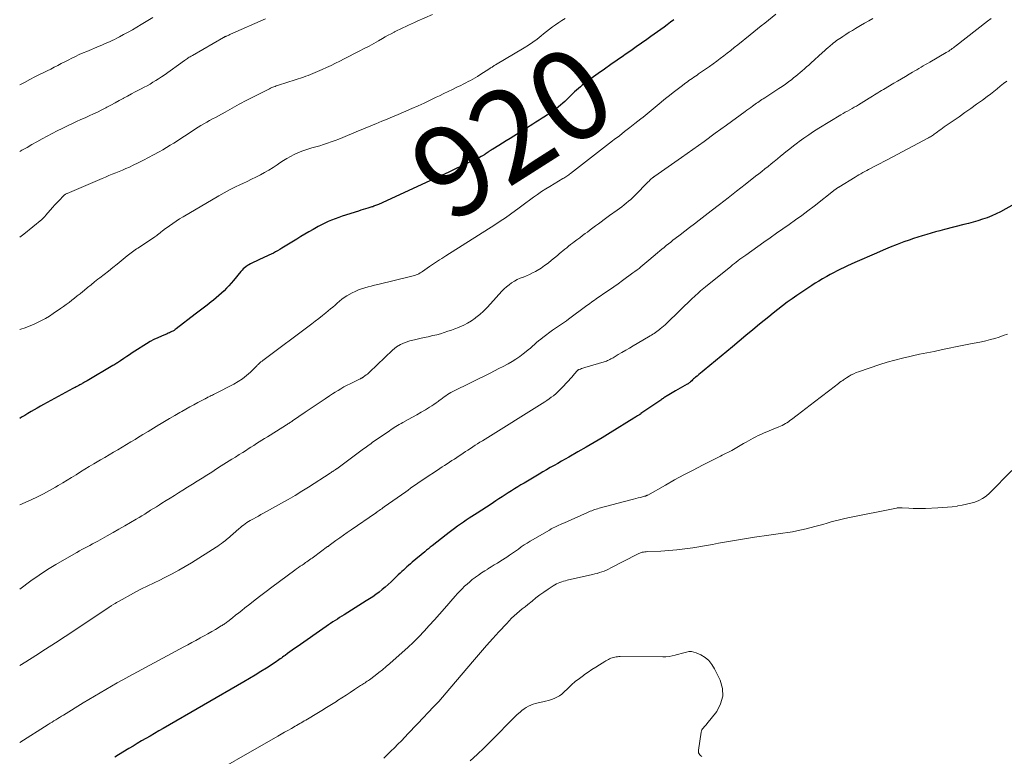
# Model space of a CAD drawing. Units: feet. Extents: x 1955000 to 1960034, y 505000 to 510014.
# Drawn here: x 1955000 to 1955218, y 505144 to 505307 of the extents above; entities that cross this region are included whole.
import ezdxf
from ezdxf.enums import TextEntityAlignment as Align

# ---------------------------------------------------------------- set-up
doc = ezdxf.new("R2010")
doc.units = ezdxf.units.FT
doc.header["$LTSCALE"] = 100
doc.header["$MEASUREMENT"] = 0
for name, color, linetype, lineweight in [('CONTOUR INDEX', 32, 'Continuous', 25), ('CONTOUR INDEX LABEL', 7, 'Continuous', 15), ('CONTOUR INTERMEDIATE', 40, 'Continuous', 15)]:
    doc.layers.add(name, color=color, linetype=linetype, lineweight=lineweight)
doc.styles.add('slant', font='romans.shx', dxfattribs={"oblique": 14.999978})

msp = doc.modelspace()

# ---------------------------------------------------------------- linework, layer by layer
at = {"layer": 'CONTOUR INDEX', "flags": 128}
for points, elevation in [([(1955144.82, 505306.81), (1955144.12, 505306.26), (1955143.4, 505305.71), (1955142.69, 505305.17), (1955141.97, 505304.63), (1955141.25, 505304.1), (1955140.52, 505303.58), (1955139.78, 505303.06), (1955138.87, 505302.43), (1955137.68, 505301.6), (1955136.49, 505300.78), (1955135.29, 505299.95), (1955134.1, 505299.12), (1955133.69, 505298.83), (1955132.29, 505297.85), (1955130.89, 505296.88), (1955129.5, 505295.89), (1955128.12, 505294.9), (1955125.5, 505293.03), (1955125.04, 505292.69), (1955124.58, 505292.33), (1955124.14, 505291.97), (1955123.7, 505291.59), (1955123.28, 505291.21), (1955122.85, 505290.82), (1955122.43, 505290.42), (1955122.02, 505290.02), (1955120.7, 505288.74), (1955120.24, 505288.32), (1955119.78, 505287.9), (1955119.3, 505287.5), (1955118.8, 505287.11), (1955118.3, 505286.73), (1955117.79, 505286.36), (1955117.27, 505286.01), (1955116.75, 505285.66), (1955116.41, 505285.44), (1955115.71, 505285), (1955115.01, 505284.55), (1955114.31, 505284.1), (1955113.6, 505283.66), (1955109.4, 505281.03), (1955108.57, 505280.51), (1955107.75, 505280), (1955106.92, 505279.49), (1955106.09, 505278.98), (1955104.74, 505278.15), (1955104.59, 505278.06), (1955104.43, 505277.96), (1955104.28, 505277.87), (1955104.13, 505277.77), (1955104, 505277.69), (1955103.91, 505277.63), (1955103.83, 505277.58), (1955103.74, 505277.52), (1955103.66, 505277.47), (1955103.61, 505277.44), (1955103.55, 505277.4), (1955103.49, 505277.36), (1955103.42, 505277.31), (1955103.36, 505277.27), (1955103.3, 505277.23), (1955103.24, 505277.18), (1955103.18, 505277.14), (1955103.12, 505277.09), (1955103.08, 505277.07), (1955103, 505277.01), (1955102.92, 505276.95), (1955102.84, 505276.9), (1955102.76, 505276.85), (1955102.21, 505276.53), (1955101.84, 505276.33), (1955101.48, 505276.14), (1955101.11, 505275.95), (1955100.73, 505275.77), (1955098.26, 505274.6), (1955096.64, 505273.85), (1955095.03, 505273.09), (1955093.41, 505272.34), (1955091.79, 505271.6), (1955079.42, 505265.93), (1955079.21, 505265.83), (1955079.01, 505265.75), (1955078.8, 505265.66), (1955078.59, 505265.58), (1955078.38, 505265.51), (1955078.17, 505265.43), (1955077.96, 505265.37), (1955077.75, 505265.3), (1955077.11, 505265.12), (1955076.58, 505264.96), (1955076.05, 505264.8), (1955075.53, 505264.64), (1955075, 505264.47), (1955071.42, 505263.31), (1955070.63, 505263.04), (1955069.85, 505262.76), (1955069.07, 505262.45), (1955068.3, 505262.13), (1955067.55, 505261.78), (1955066.79, 505261.42), (1955066.06, 505261.03), (1955065.33, 505260.63), (1955064.96, 505260.41), (1955064.05, 505259.89), (1955063.15, 505259.35), (1955062.25, 505258.81), (1955061.36, 505258.26), (1955058.03, 505256.21), (1955057.57, 505255.93), (1955057.11, 505255.66), (1955056.64, 505255.4), (1955056.17, 505255.15), (1955055.69, 505254.91), (1955055.2, 505254.67), (1955054.72, 505254.45), (1955054.23, 505254.22), (1955051.43, 505252.96), (1955051.08, 505252.78), (1955050.74, 505252.59), (1955050.41, 505252.38), (1955050.09, 505252.15), (1955049.79, 505251.9), (1955049.5, 505251.64), (1955049.23, 505251.36), (1955048.97, 505251.07), (1955047.34, 505249.11), (1955046.84, 505248.52), (1955046.32, 505247.94), (1955045.79, 505247.37), (1955045.25, 505246.82), (1955044.69, 505246.28), (1955044.12, 505245.75), (1955043.53, 505245.25), (1955042.93, 505244.76), (1955042.39, 505244.34), (1955041.51, 505243.65), (1955040.63, 505242.97), (1955039.75, 505242.29), (1955038.86, 505241.61), (1955034.64, 505238.38), (1955034.4, 505238.21), (1955034.17, 505238.05), (1955033.92, 505237.9), (1955033.66, 505237.77), (1955033.41, 505237.64), (1955033.15, 505237.52), (1955032.88, 505237.4), (1955032.62, 505237.29), (1955031.41, 505236.8), (1955030.56, 505236.43), (1955029.72, 505236.02), (1955028.9, 505235.57), (1955028.09, 505235.09), (1955025.51, 505233.45), (1955024.9, 505233.06), (1955024.29, 505232.66), (1955023.69, 505232.26), (1955023.09, 505231.85), (1955022.3, 505231.29), (1955022.1, 505231.16), (1955021.9, 505231.02), (1955021.69, 505230.89), (1955021.48, 505230.76), (1955021.28, 505230.63), (1955021.07, 505230.5), (1955020.86, 505230.38), (1955020.65, 505230.25), (1955014.92, 505226.9), (1955014.65, 505226.75), (1955014.38, 505226.59), (1955014.11, 505226.44), (1955013.84, 505226.28), (1955013.65, 505226.18), (1955013.47, 505226.08), (1955013.29, 505225.98), (1955013.11, 505225.88), (1955012.93, 505225.78), (1955012.79, 505225.7), (1955012.54, 505225.57), (1955012.29, 505225.43), (1955012.04, 505225.3), (1955011.79, 505225.16), (1955005.3, 505221.64), (1955004.6, 505221.25), (1955003.9, 505220.86), (1955003.2, 505220.46), (1955002.51, 505220.06), (1955001.82, 505219.65), (1955001.13, 505219.24), (1955000.43, 505218.83), (1955000, 505218.57)], 920), ([(1955220.22, 505265.97), (1955217.18, 505264.31), (1955216.22, 505263.82), (1955215.24, 505263.37), (1955214.23, 505262.98), (1955213.21, 505262.63), (1955212.17, 505262.32), (1955211.13, 505262.02), (1955210.09, 505261.73), (1955209.04, 505261.45), (1955204.76, 505260.34), (1955203.77, 505260.09), (1955202.79, 505259.83), (1955201.81, 505259.56), (1955200.83, 505259.3), (1955199.85, 505259.01), (1955198.88, 505258.71), (1955197.91, 505258.39), (1955196.95, 505258.05), (1955195.79, 505257.62), (1955194.26, 505257.04), (1955192.73, 505256.44), (1955191.22, 505255.82), (1955189.72, 505255.17), (1955184.9, 505253.04), (1955184.12, 505252.68), (1955183.33, 505252.32), (1955182.54, 505251.96), (1955181.76, 505251.59), (1955180.99, 505251.2), (1955180.22, 505250.81), (1955179.45, 505250.4), (1955178.7, 505249.99), (1955178.58, 505249.92), (1955177.77, 505249.45), (1955176.96, 505248.97), (1955176.17, 505248.48), (1955175.39, 505247.97), (1955173.17, 505246.51), (1955172.09, 505245.78), (1955171.02, 505245.03), (1955169.96, 505244.26), (1955168.92, 505243.48), (1955167.88, 505242.67), (1955166.86, 505241.86), (1955165.84, 505241.04), (1955164.83, 505240.21), (1955163.83, 505239.39), (1955162.32, 505238.14), (1955160.81, 505236.9), (1955159.31, 505235.65), (1955157.8, 505234.41), (1955151.53, 505229.23), (1955151.14, 505228.91), (1955150.76, 505228.59), (1955150.37, 505228.27), (1955149.99, 505227.95), (1955149.67, 505227.68), (1955149.45, 505227.49), (1955149.23, 505227.3), (1955149.01, 505227.1), (1955148.79, 505226.9), (1955148.53, 505226.66), (1955148.44, 505226.58), (1955148.36, 505226.51), (1955148.27, 505226.44), (1955148.18, 505226.37), (1955148.09, 505226.3), (1955148, 505226.24), (1955147.9, 505226.18), (1955147.8, 505226.13), (1955145.24, 505224.68), (1955144.87, 505224.47), (1955144.5, 505224.25), (1955144.13, 505224.03), (1955143.76, 505223.81), (1955143.4, 505223.59), (1955143.22, 505223.47), (1955143.03, 505223.36), (1955142.85, 505223.24), (1955142.66, 505223.12), (1955142.48, 505222.99), (1955142.3, 505222.87), (1955142.11, 505222.75), (1955141.93, 505222.62), (1955137.57, 505219.62), (1955137.51, 505219.58), (1955137.44, 505219.54), (1955137.38, 505219.5), (1955137.32, 505219.46), (1955137.26, 505219.42), (1955137.2, 505219.38), (1955137.14, 505219.34), (1955137.07, 505219.3), (1955136.79, 505219.12), (1955136.59, 505218.99), (1955136.38, 505218.86), (1955136.18, 505218.73), (1955135.97, 505218.61), (1955130.76, 505215.39), (1955128.98, 505214.3), (1955127.2, 505213.23), (1955125.4, 505212.18), (1955123.59, 505211.14), (1955121.62, 505210.02), (1955120.79, 505209.55), (1955119.96, 505209.08), (1955119.14, 505208.61), (1955118.31, 505208.14), (1955117.48, 505207.67), (1955116.66, 505207.19), (1955115.84, 505206.71), (1955115.02, 505206.23), (1955111.69, 505204.25), (1955110.99, 505203.83), (1955110.28, 505203.4), (1955109.58, 505202.97), (1955108.88, 505202.53), (1955108.19, 505202.08), (1955107.49, 505201.64), (1955106.8, 505201.19), (1955106.11, 505200.74), (1955105.42, 505200.29), (1955104.39, 505199.62), (1955103.35, 505198.94), (1955102.32, 505198.26), (1955101.29, 505197.59), (1955099.54, 505196.45), (1955098.89, 505196.01), (1955098.24, 505195.57), (1955097.59, 505195.13), (1955096.95, 505194.68), (1955096.31, 505194.22), (1955095.68, 505193.76), (1955095.06, 505193.28), (1955094.43, 505192.81), (1955091.33, 505190.39), (1955091.13, 505190.23), (1955090.92, 505190.07), (1955090.72, 505189.9), (1955090.52, 505189.73), (1955090.31, 505189.57), (1955090.11, 505189.4), (1955089.91, 505189.23), (1955089.71, 505189.06), (1955086.89, 505186.71), (1955086.5, 505186.38), (1955086.11, 505186.04), (1955085.72, 505185.7), (1955085.34, 505185.36), (1955084.96, 505185.01), (1955084.58, 505184.66), (1955084.21, 505184.31), (1955083.83, 505183.95), (1955082.24, 505182.41), (1955081.6, 505181.81), (1955080.95, 505181.23), (1955080.28, 505180.68), (1955079.59, 505180.14), (1955078.89, 505179.62), (1955078.18, 505179.11), (1955077.46, 505178.63), (1955076.72, 505178.16), (1955071.85, 505175.12), (1955071.34, 505174.8), (1955070.84, 505174.48), (1955070.34, 505174.16), (1955069.84, 505173.84), (1955069.35, 505173.51), (1955068.85, 505173.18), (1955068.36, 505172.84), (1955067.87, 505172.51), (1955061.41, 505168.01), (1955060.87, 505167.64), (1955060.34, 505167.26), (1955059.8, 505166.88), (1955059.27, 505166.5), (1955058.75, 505166.12), (1955058.48, 505165.92), (1955058.21, 505165.72), (1955057.94, 505165.53), (1955057.67, 505165.33), (1955057.39, 505165.13), (1955057.12, 505164.94), (1955056.84, 505164.75), (1955056.56, 505164.57), (1955054.65, 505163.32), (1955053.41, 505162.52), (1955052.16, 505161.74), (1955050.89, 505160.98), (1955049.62, 505160.23), (1955031.79, 505149.93), (1955030.83, 505149.38), (1955029.87, 505148.83), (1955028.91, 505148.27), (1955027.96, 505147.72), (1955027, 505147.17), (1955026.04, 505146.61), (1955025.09, 505146.05), (1955024.14, 505145.48), (1955021.89, 505144.14), (1955021.03, 505143.62)], 900)]:
    msp.add_lwpolyline(points, dxfattribs=dict(at, elevation=elevation))
at = {"layer": 'CONTOUR INTERMEDIATE', "flags": 128}
for points, elevation in [([(1955167.43, 505308.06), (1955164.99, 505306.08), (1955164.17, 505305.42), (1955163.36, 505304.76), (1955162.55, 505304.11), (1955161.74, 505303.45), (1955159, 505301.25), (1955158.23, 505300.64), (1955157.46, 505300.02), (1955156.68, 505299.41), (1955155.91, 505298.8), (1955155.12, 505298.2), (1955154.33, 505297.61), (1955153.53, 505297.03), (1955152.73, 505296.47), (1955150.33, 505294.8), (1955149.98, 505294.55), (1955149.62, 505294.31), (1955149.26, 505294.06), (1955148.9, 505293.81), (1955148.54, 505293.57), (1955148.19, 505293.32), (1955147.84, 505293.06), (1955147.49, 505292.81), (1955146.44, 505292.02), (1955145.57, 505291.37), (1955144.71, 505290.7), (1955143.85, 505290.03), (1955143, 505289.35), (1955141.16, 505287.85), (1955140.71, 505287.48), (1955140.26, 505287.11), (1955139.81, 505286.74), (1955139.37, 505286.37), (1955138.92, 505286), (1955138.47, 505285.63), (1955138.02, 505285.26), (1955137.57, 505284.9), (1955136.21, 505283.82), (1955135.08, 505282.92), (1955133.94, 505282.03), (1955132.8, 505281.14), (1955131.66, 505280.26), (1955131.29, 505279.98), (1955129.96, 505278.96), (1955128.63, 505277.94), (1955127.3, 505276.91), (1955125.98, 505275.89), (1955121.97, 505272.78), (1955121.76, 505272.63), (1955121.56, 505272.47), (1955121.35, 505272.33), (1955121.13, 505272.18), (1955120.92, 505272.04), (1955120.7, 505271.91), (1955120.48, 505271.77), (1955120.26, 505271.64), (1955117.4, 505269.92), (1955116.48, 505269.35), (1955115.57, 505268.76), (1955114.68, 505268.15), (1955113.79, 505267.53), (1955112.91, 505266.89), (1955112.04, 505266.25), (1955111.17, 505265.61), (1955110.3, 505264.96), (1955109.8, 505264.59), (1955108.68, 505263.77), (1955107.54, 505262.96), (1955106.39, 505262.19), (1955105.22, 505261.43), (1955094.35, 505254.55), (1955093.9, 505254.26), (1955093.44, 505253.97), (1955092.98, 505253.68), (1955092.53, 505253.38), (1955092.08, 505253.08), (1955091.63, 505252.78), (1955091.18, 505252.47), (1955090.74, 505252.16), (1955089.22, 505251.1), (1955088.94, 505250.92), (1955088.66, 505250.75), (1955088.37, 505250.59), (1955088.08, 505250.45), (1955087.77, 505250.33), (1955087.47, 505250.22), (1955087.15, 505250.12), (1955086.84, 505250.03), (1955079.31, 505248.2), (1955078.58, 505248.02), (1955077.85, 505247.84), (1955077.13, 505247.65), (1955076.4, 505247.47), (1955075.69, 505247.25), (1955074.99, 505247), (1955074.31, 505246.69), (1955073.65, 505246.35), (1955072.43, 505245.66), (1955071.87, 505245.31), (1955071.33, 505244.94), (1955070.82, 505244.53), (1955070.32, 505244.1), (1955069.83, 505243.65), (1955069.34, 505243.22), (1955068.84, 505242.79), (1955068.33, 505242.37), (1955067.81, 505241.95), (1955067.03, 505241.32), (1955066.25, 505240.71), (1955065.46, 505240.1), (1955064.66, 505239.5), (1955053.83, 505231.37), (1955053.69, 505231.26), (1955053.55, 505231.16), (1955053.42, 505231.05), (1955053.28, 505230.95), (1955053.2, 505230.88), (1955053.11, 505230.81), (1955053.02, 505230.73), (1955052.94, 505230.65), (1955052.85, 505230.56), (1955052.77, 505230.48), (1955052.69, 505230.39), (1955052.61, 505230.31), (1955052.52, 505230.22), (1955051.07, 505228.81), (1955050.23, 505228.05), (1955049.35, 505227.36), (1955048.41, 505226.74), (1955047.43, 505226.18), (1955043.18, 505223.97), (1955042.93, 505223.84), (1955042.67, 505223.72), (1955042.42, 505223.6), (1955042.17, 505223.48), (1955041.86, 505223.34), (1955041.76, 505223.29), (1955041.66, 505223.24), (1955041.56, 505223.19), (1955041.46, 505223.14), (1955041.36, 505223.08), (1955041.26, 505223.03), (1955041.16, 505222.98), (1955041.06, 505222.92), (1955039.47, 505222.07), (1955038.58, 505221.59), (1955037.69, 505221.11), (1955036.81, 505220.62), (1955035.93, 505220.13), (1955035.44, 505219.85), (1955034.32, 505219.21), (1955033.2, 505218.57), (1955032.09, 505217.91), (1955030.98, 505217.25), (1955030.81, 505217.15), (1955029.63, 505216.42), (1955028.44, 505215.7), (1955027.26, 505214.97), (1955026.07, 505214.24), (1955025.57, 505213.93), (1955024.62, 505213.35), (1955023.66, 505212.77), (1955022.71, 505212.2), (1955021.75, 505211.63), (1955020.78, 505211.07), (1955019.82, 505210.51), (1955018.86, 505209.94), (1955017.9, 505209.38), (1955016.39, 505208.5), (1955015.4, 505207.91), (1955014.42, 505207.32), (1955013.44, 505206.72), (1955012.47, 505206.11), (1955011.5, 505205.5), (1955010.52, 505204.9), (1955009.54, 505204.31), (1955008.55, 505203.73), (1955007.91, 505203.36), (1955006.6, 505202.62), (1955005.26, 505201.9), (1955003.91, 505201.23), (1955002.54, 505200.58), (1955000, 505199.42)], 916), ([(1955091.38, 505307.99), (1955088.03, 505306.47), (1955087.39, 505306.18), (1955086.76, 505305.89), (1955086.12, 505305.6), (1955085.49, 505305.31), (1955084.86, 505305.02), (1955084.23, 505304.72), (1955083.61, 505304.41), (1955082.99, 505304.1), (1955082.91, 505304.06), (1955082.25, 505303.71), (1955081.6, 505303.36), (1955080.95, 505303.01), (1955080.31, 505302.64), (1955079.48, 505302.17), (1955078.42, 505301.58), (1955077.35, 505300.99), (1955076.27, 505300.42), (1955075.19, 505299.86), (1955071.87, 505298.16), (1955070.9, 505297.67), (1955069.92, 505297.18), (1955068.94, 505296.7), (1955067.95, 505296.23), (1955066.99, 505295.78), (1955066.48, 505295.54), (1955065.97, 505295.31), (1955065.46, 505295.09), (1955064.94, 505294.87), (1955064.42, 505294.67), (1955063.89, 505294.47), (1955063.36, 505294.28), (1955062.83, 505294.1), (1955057.29, 505292.3), (1955057.04, 505292.22), (1955056.79, 505292.14), (1955056.54, 505292.05), (1955056.29, 505291.96), (1955056.05, 505291.87), (1955055.81, 505291.77), (1955055.57, 505291.66), (1955055.33, 505291.54), (1955049.68, 505288.68), (1955049.15, 505288.4), (1955048.61, 505288.11), (1955048.09, 505287.82), (1955047.57, 505287.51), (1955047.05, 505287.2), (1955046.53, 505286.9), (1955046, 505286.61), (1955045.47, 505286.32), (1955043.99, 505285.54), (1955043.34, 505285.19), (1955042.69, 505284.85), (1955042.05, 505284.5), (1955041.41, 505284.15), (1955040.77, 505283.79), (1955040.14, 505283.42), (1955039.51, 505283.03), (1955038.9, 505282.63), (1955037.3, 505281.57), (1955036.51, 505281.05), (1955035.71, 505280.53), (1955034.92, 505280.02), (1955034.12, 505279.51), (1955033.31, 505279.02), (1955032.5, 505278.52), (1955031.68, 505278.04), (1955030.86, 505277.57), (1955029.66, 505276.89), (1955028.54, 505276.28), (1955027.41, 505275.69), (1955026.26, 505275.12), (1955025.11, 505274.58), (1955024.28, 505274.2), (1955023.53, 505273.87), (1955022.78, 505273.54), (1955022.02, 505273.22), (1955021.26, 505272.91), (1955020.5, 505272.61), (1955019.74, 505272.3), (1955018.99, 505271.98), (1955018.23, 505271.66), (1955010.54, 505268.38), (1955010.41, 505268.33), (1955010.29, 505268.26), (1955010.17, 505268.19), (1955010.05, 505268.12), (1955009.94, 505268.04), (1955009.83, 505267.95), (1955009.73, 505267.86), (1955009.63, 505267.76), (1955008.79, 505266.9), (1955008.27, 505266.36), (1955007.77, 505265.82), (1955007.28, 505265.27), (1955006.79, 505264.71), (1955005.75, 505263.47), (1955005.65, 505263.35), (1955005.54, 505263.23), (1955005.44, 505263.12), (1955005.33, 505263), (1955005.22, 505262.89), (1955005.11, 505262.78), (1955004.99, 505262.67), (1955004.87, 505262.57), (1955000.89, 505259.34), (1955000.32, 505258.9), (1955000, 505258.67)], 928), ([(1955029.5, 505307.3), (1955028, 505306.39), (1955026.93, 505305.74), (1955025.96, 505305.16), (1955024.98, 505304.59), (1955023.99, 505304.04), (1955023, 505303.5), (1955022.09, 505303.01), (1955021.54, 505302.73), (1955020.99, 505302.45), (1955020.44, 505302.19), (1955019.88, 505301.94), (1955019.31, 505301.69), (1955018.75, 505301.45), (1955018.18, 505301.21), (1955017.62, 505300.97), (1955014.85, 505299.81), (1955014.03, 505299.45), (1955013.2, 505299.08), (1955012.39, 505298.7), (1955011.58, 505298.3), (1955011.52, 505298.27), (1955010.74, 505297.88), (1955009.97, 505297.49), (1955009.2, 505297.09), (1955008.42, 505296.69), (1955007.65, 505296.29), (1955006.88, 505295.89), (1955006.1, 505295.5), (1955005.32, 505295.11), (1955004.54, 505294.72), (1955003.38, 505294.13), (1955002.21, 505293.54), (1955001.06, 505292.94), (1955000, 505292.38)], 936), ([(1955215.07, 505307.09), (1955214.32, 505306.51), (1955207.24, 505300.97), (1955206.99, 505300.78), (1955206.74, 505300.59), (1955206.48, 505300.41), (1955206.23, 505300.23), (1955205.96, 505300.05), (1955205.7, 505299.88), (1955205.43, 505299.72), (1955205.16, 505299.55), (1955201.51, 505297.42), (1955201.03, 505297.14), (1955200.55, 505296.86), (1955200.08, 505296.58), (1955199.6, 505296.3), (1955199.12, 505296.02), (1955198.64, 505295.74), (1955198.17, 505295.46), (1955197.69, 505295.18), (1955196.95, 505294.74), (1955196.1, 505294.24), (1955195.25, 505293.74), (1955194.4, 505293.24), (1955193.55, 505292.74), (1955191.23, 505291.38), (1955190.83, 505291.14), (1955190.43, 505290.9), (1955190.04, 505290.66), (1955189.64, 505290.41), (1955189.25, 505290.16), (1955188.86, 505289.92), (1955188.47, 505289.67), (1955188.07, 505289.43), (1955185.76, 505288), (1955185.28, 505287.71), (1955184.79, 505287.42), (1955184.3, 505287.15), (1955183.8, 505286.87), (1955183.31, 505286.6), (1955182.81, 505286.32), (1955182.33, 505286.04), (1955181.84, 505285.75), (1955176.91, 505282.77), (1955175.8, 505282.07), (1955174.7, 505281.36), (1955173.63, 505280.6), (1955172.57, 505279.83), (1955172.23, 505279.57), (1955171.36, 505278.91), (1955170.5, 505278.23), (1955169.64, 505277.55), (1955168.79, 505276.85), (1955168.46, 505276.58), (1955167.78, 505276.02), (1955167.09, 505275.46), (1955166.4, 505274.91), (1955165.72, 505274.35), (1955165.02, 505273.8), (1955164.33, 505273.25), (1955163.64, 505272.7), (1955162.95, 505272.15), (1955160.6, 505270.31), (1955158.74, 505268.84), (1955156.86, 505267.38), (1955154.98, 505265.93), (1955153.1, 505264.48), (1955150.42, 505262.43), (1955149.38, 505261.63), (1955148.33, 505260.82), (1955147.28, 505260.02), (1955146.24, 505259.21), (1955145.14, 505258.36), (1955144.64, 505257.98), (1955144.15, 505257.59), (1955143.66, 505257.21), (1955143.17, 505256.82), (1955142.69, 505256.42), (1955142.2, 505256.03), (1955141.72, 505255.63), (1955141.24, 505255.22), (1955139.31, 505253.58), (1955138.88, 505253.22), (1955138.44, 505252.86), (1955138.01, 505252.49), (1955137.57, 505252.13), (1955137.13, 505251.78), (1955136.69, 505251.43), (1955136.24, 505251.09), (1955135.78, 505250.75), (1955133.48, 505249.08), (1955132.51, 505248.38), (1955131.54, 505247.69), (1955130.56, 505247.01), (1955129.58, 505246.34), (1955128.3, 505245.48), (1955127.95, 505245.24), (1955127.61, 505245), (1955127.26, 505244.76), (1955126.92, 505244.52), (1955126.58, 505244.27), (1955126.24, 505244.03), (1955125.91, 505243.78), (1955125.57, 505243.53), (1955121.53, 505240.51), (1955121.09, 505240.19), (1955120.66, 505239.88), (1955120.22, 505239.58), (1955119.77, 505239.28), (1955119.33, 505238.98), (1955118.89, 505238.68), (1955118.45, 505238.37), (1955118.01, 505238.06), (1955115.86, 505236.5), (1955115.38, 505236.13), (1955114.9, 505235.75), (1955114.44, 505235.35), (1955113.98, 505234.95), (1955113.53, 505234.53), (1955113.07, 505234.13), (1955112.61, 505233.74), (1955112.13, 505233.35), (1955111.51, 505232.87), (1955110.71, 505232.27), (1955109.88, 505231.7), (1955109.03, 505231.17), (1955108.16, 505230.68), (1955108.01, 505230.6), (1955107.05, 505230.09), (1955106.08, 505229.59), (1955105.11, 505229.09), (1955104.14, 505228.61), (1955095.89, 505224.52), (1955095.49, 505224.31), (1955095.09, 505224.08), (1955094.71, 505223.84), (1955094.33, 505223.59), (1955093.96, 505223.32), (1955093.59, 505223.05), (1955093.22, 505222.78), (1955092.86, 505222.5), (1955092.66, 505222.34), (1955092.19, 505221.99), (1955091.71, 505221.65), (1955091.22, 505221.33), (1955090.73, 505221.02), (1955089.83, 505220.49), (1955088.88, 505219.93), (1955087.92, 505219.38), (1955086.96, 505218.84), (1955085.99, 505218.3), (1955084.81, 505217.65), (1955084.43, 505217.44), (1955084.06, 505217.23), (1955083.69, 505217.01), (1955083.32, 505216.78), (1955082.95, 505216.55), (1955082.59, 505216.32), (1955082.23, 505216.08), (1955081.88, 505215.84), (1955078.68, 505213.64), (1955078.36, 505213.42), (1955078.04, 505213.2), (1955077.73, 505212.97), (1955077.41, 505212.74), (1955077.09, 505212.52), (1955076.78, 505212.29), (1955076.47, 505212.06), (1955076.15, 505211.83), (1955070.19, 505207.43), (1955070.13, 505207.39), (1955070.08, 505207.35), (1955070.02, 505207.31), (1955069.97, 505207.28), (1955069.91, 505207.24), (1955069.86, 505207.2), (1955069.8, 505207.16), (1955069.75, 505207.13), (1955069.49, 505206.96), (1955069.3, 505206.84), (1955069.12, 505206.72), (1955068.93, 505206.6), (1955068.75, 505206.48), (1955063.94, 505203.37), (1955062.46, 505202.44), (1955060.98, 505201.53), (1955059.47, 505200.64), (1955057.95, 505199.78), (1955053.99, 505197.57), (1955053.43, 505197.27), (1955052.88, 505196.96), (1955052.32, 505196.66), (1955051.76, 505196.36), (1955051.44, 505196.18), (1955051.05, 505195.96), (1955050.66, 505195.73), (1955050.29, 505195.49), (1955049.92, 505195.24), (1955049.56, 505194.97), (1955049.21, 505194.7), (1955048.86, 505194.42), (1955048.52, 505194.13), (1955046.01, 505191.93), (1955045.89, 505191.83), (1955045.78, 505191.73), (1955045.66, 505191.64), (1955045.54, 505191.54), (1955045.03, 505191.15), (1955044.66, 505190.86), (1955044.27, 505190.59), (1955043.88, 505190.32), (1955043.49, 505190.06), (1955038.05, 505186.62), (1955036.64, 505185.77), (1955035.22, 505184.94), (1955033.77, 505184.16), (1955032.31, 505183.42), (1955030.74, 505182.65), (1955030.04, 505182.31), (1955029.34, 505181.97), (1955028.64, 505181.64), (1955027.94, 505181.32), (1955027.25, 505180.98), (1955026.55, 505180.64), (1955025.87, 505180.28), (1955025.19, 505179.91), (1955022.04, 505178.14), (1955021.74, 505177.97), (1955021.44, 505177.8), (1955021.14, 505177.62), (1955020.85, 505177.45), (1955020.35, 505177.14), (1955020.31, 505177.11), (1955020.26, 505177.08), (1955020.22, 505177.05), (1955020.17, 505177.03), (1955020.12, 505177), (1955020.08, 505176.97), (1955020.03, 505176.94), (1955019.99, 505176.91), (1955019.97, 505176.89), (1955019.91, 505176.86), (1955019.86, 505176.82), (1955019.8, 505176.79), (1955019.75, 505176.75), (1955010.08, 505170.3), (1955007.92, 505168.87), (1955005.74, 505167.46), (1955003.56, 505166.06), (1955001.36, 505164.69), (1955000, 505163.85)], 908), ([(1955188.91, 505307.09), (1955187.99, 505306.58), (1955187.08, 505306.06), (1955186.17, 505305.53), (1955185.79, 505305.31), (1955185.08, 505304.88), (1955184.37, 505304.45), (1955183.66, 505304.02), (1955182.96, 505303.57), (1955182.28, 505303.13), (1955181.93, 505302.9), (1955181.57, 505302.67), (1955181.23, 505302.43), (1955180.89, 505302.18), (1955180.55, 505301.93), (1955180.22, 505301.67), (1955179.89, 505301.4), (1955179.56, 505301.13), (1955179.39, 505300.98), (1955178.99, 505300.63), (1955178.58, 505300.28), (1955178.18, 505299.92), (1955177.78, 505299.56), (1955175.17, 505297.2), (1955174.7, 505296.77), (1955174.23, 505296.35), (1955173.76, 505295.93), (1955173.29, 505295.52), (1955172.81, 505295.11), (1955172.33, 505294.7), (1955171.84, 505294.3), (1955171.34, 505293.91), (1955170.94, 505293.6), (1955170.24, 505293.06), (1955169.53, 505292.54), (1955168.8, 505292.04), (1955168.07, 505291.55), (1955164.96, 505289.52), (1955164.65, 505289.32), (1955164.35, 505289.12), (1955164.04, 505288.92), (1955163.73, 505288.72), (1955163.43, 505288.52), (1955163.13, 505288.31), (1955162.83, 505288.11), (1955162.53, 505287.89), (1955162.28, 505287.71), (1955161.86, 505287.41), (1955161.44, 505287.1), (1955161.02, 505286.8), (1955160.6, 505286.49), (1955156.49, 505283.47), (1955154.01, 505281.67), (1955151.52, 505279.87), (1955149.02, 505278.09), (1955146.51, 505276.32), (1955140.61, 505272.17), (1955140.54, 505272.12), (1955140.47, 505272.07), (1955140.4, 505272.01), (1955140.32, 505271.96), (1955140.25, 505271.91), (1955140.19, 505271.86), (1955140.12, 505271.8), (1955140.05, 505271.74), (1955139.85, 505271.56), (1955139.68, 505271.41), (1955139.51, 505271.26), (1955139.35, 505271.1), (1955139.19, 505270.94), (1955136.22, 505267.93), (1955135.76, 505267.48), (1955135.29, 505267.05), (1955134.81, 505266.62), (1955134.32, 505266.21), (1955133.82, 505265.81), (1955133.31, 505265.42), (1955132.8, 505265.04), (1955132.28, 505264.66), (1955130.62, 505263.46), (1955130, 505263.01), (1955129.38, 505262.56), (1955128.76, 505262.1), (1955128.14, 505261.65), (1955127.53, 505261.19), (1955126.92, 505260.73), (1955126.3, 505260.28), (1955125.69, 505259.82), (1955125.23, 505259.48), (1955124.61, 505259.02), (1955124, 505258.56), (1955123.38, 505258.1), (1955122.77, 505257.63), (1955122.4, 505257.34), (1955121.97, 505257.02), (1955121.55, 505256.69), (1955121.13, 505256.35), (1955120.71, 505256.02), (1955120.29, 505255.68), (1955119.88, 505255.34), (1955119.46, 505255), (1955119.05, 505254.65), (1955117.75, 505253.56), (1955117, 505252.95), (1955116.23, 505252.38), (1955115.43, 505251.84), (1955114.61, 505251.33), (1955114.23, 505251.11), (1955113.58, 505250.75), (1955112.91, 505250.42), (1955112.23, 505250.12), (1955111.54, 505249.85), (1955111.49, 505249.84), (1955110.82, 505249.57), (1955110.17, 505249.28), (1955109.55, 505248.94), (1955108.93, 505248.56), (1955108.35, 505248.15), (1955107.79, 505247.7), (1955107.27, 505247.22), (1955106.77, 505246.7), (1955104.27, 505243.92), (1955103.5, 505243.11), (1955102.71, 505242.33), (1955101.88, 505241.6), (1955101.02, 505240.89), (1955100.82, 505240.73), (1955100.02, 505240.17), (1955099.19, 505239.65), (1955098.32, 505239.21), (1955097.42, 505238.81), (1955097.18, 505238.72), (1955096.38, 505238.41), (1955095.58, 505238.12), (1955094.77, 505237.84), (1955093.96, 505237.57), (1955093.15, 505237.32), (1955092.33, 505237.09), (1955091.5, 505236.88), (1955090.67, 505236.69), (1955090.47, 505236.64), (1955089.54, 505236.44), (1955088.61, 505236.23), (1955087.68, 505236.03), (1955086.75, 505235.82), (1955086.4, 505235.74), (1955085.34, 505235.4), (1955084.33, 505234.96), (1955083.41, 505234.37), (1955082.55, 505233.67), (1955077.48, 505228.82), (1955077.23, 505228.6), (1955076.98, 505228.38), (1955076.72, 505228.18), (1955076.45, 505227.98), (1955076.08, 505227.71), (1955075.99, 505227.65), (1955075.91, 505227.6), (1955075.82, 505227.55), (1955075.73, 505227.5), (1955075.64, 505227.45), (1955075.55, 505227.41), (1955075.46, 505227.36), (1955075.36, 505227.32), (1955074.22, 505226.76), (1955073.92, 505226.62), (1955073.61, 505226.47), (1955073.3, 505226.32), (1955073, 505226.18), (1955072.69, 505226.03), (1955072.39, 505225.88), (1955072.09, 505225.71), (1955071.79, 505225.55), (1955071.11, 505225.14), (1955070.48, 505224.76), (1955069.86, 505224.38), (1955069.24, 505223.98), (1955068.62, 505223.58), (1955067.62, 505222.92), (1955066.51, 505222.19), (1955065.4, 505221.45), (1955064.3, 505220.7), (1955063.2, 505219.94), (1955060.41, 505218.02), (1955060.25, 505217.91), (1955060.08, 505217.79), (1955059.91, 505217.68), (1955059.74, 505217.56), (1955059.57, 505217.45), (1955059.4, 505217.33), (1955059.23, 505217.22), (1955059.05, 505217.11), (1955055.45, 505214.86), (1955054.84, 505214.49), (1955054.24, 505214.11), (1955053.63, 505213.73), (1955053.03, 505213.35), (1955052.42, 505212.98), (1955051.81, 505212.6), (1955051.21, 505212.22), (1955050.61, 505211.83), (1955050.19, 505211.57), (1955049.39, 505211.05), (1955048.58, 505210.54), (1955047.77, 505210.02), (1955046.96, 505209.51), (1955044.64, 505208.04), (1955043.58, 505207.37), (1955042.51, 505206.69), (1955041.44, 505206.02), (1955040.37, 505205.34), (1955039.3, 505204.67), (1955038.24, 505204), (1955037.16, 505203.32), (1955036.09, 505202.65), (1955035.19, 505202.09), (1955034.27, 505201.51), (1955033.34, 505200.93), (1955032.42, 505200.36), (1955031.49, 505199.78), (1955030.92, 505199.42), (1955030.28, 505199.02), (1955029.64, 505198.62), (1955029, 505198.22), (1955028.35, 505197.81), (1955028.32, 505197.79), (1955027.69, 505197.4), (1955027.06, 505197.02), (1955026.43, 505196.64), (1955025.8, 505196.27), (1955024.52, 505195.52), (1955023.25, 505194.78), (1955021.97, 505194.04), (1955020.68, 505193.32), (1955019.39, 505192.59), (1955017.27, 505191.41), (1955016.69, 505191.1), (1955016.11, 505190.78), (1955015.53, 505190.47), (1955014.95, 505190.16), (1955014.37, 505189.86), (1955013.79, 505189.54), (1955013.21, 505189.23), (1955012.64, 505188.91), (1955009.92, 505187.37), (1955008.02, 505186.25), (1955006.14, 505185.09), (1955004.3, 505183.85), (1955002.49, 505182.58), (1955000, 505180.75)], 912), ([(1955120.75, 505307.08), (1955120.03, 505306.65), (1955119.34, 505306.19), (1955118.66, 505305.71), (1955117.99, 505305.2), (1955117.33, 505304.69), (1955116.67, 505304.18), (1955116.01, 505303.66), (1955115.5, 505303.24), (1955114.57, 505302.53), (1955113.63, 505301.85), (1955112.66, 505301.2), (1955111.67, 505300.59), (1955105.39, 505296.83), (1955105.23, 505296.74), (1955105.06, 505296.64), (1955104.9, 505296.54), (1955104.74, 505296.44), (1955104.58, 505296.34), (1955104.42, 505296.24), (1955104.26, 505296.14), (1955104.1, 505296.04), (1955101.85, 505294.59), (1955101.35, 505294.27), (1955100.84, 505293.96), (1955100.32, 505293.67), (1955099.8, 505293.38), (1955099.28, 505293.1), (1955098.75, 505292.82), (1955098.22, 505292.55), (1955097.69, 505292.28), (1955096.82, 505291.86), (1955095.86, 505291.39), (1955094.89, 505290.92), (1955093.92, 505290.45), (1955092.95, 505289.98), (1955092.23, 505289.63), (1955090.89, 505289), (1955089.55, 505288.37), (1955088.2, 505287.76), (1955086.85, 505287.17), (1955084.97, 505286.35), (1955083.77, 505285.83), (1955082.57, 505285.32), (1955081.37, 505284.82), (1955080.16, 505284.33), (1955078.84, 505283.79), (1955078.29, 505283.57), (1955077.75, 505283.35), (1955077.21, 505283.13), (1955076.66, 505282.9), (1955076.12, 505282.68), (1955075.58, 505282.45), (1955075.04, 505282.22), (1955074.5, 505282), (1955071.53, 505280.74), (1955070.69, 505280.4), (1955069.85, 505280.07), (1955069, 505279.77), (1955068.15, 505279.47), (1955067.29, 505279.2), (1955066.43, 505278.93), (1955065.57, 505278.67), (1955064.7, 505278.43), (1955064.21, 505278.29), (1955063.33, 505278.03), (1955062.47, 505277.72), (1955061.62, 505277.38), (1955060.78, 505276.99), (1955059.97, 505276.57), (1955059.17, 505276.12), (1955058.39, 505275.64), (1955057.62, 505275.13), (1955057, 505274.7), (1955056.1, 505274.1), (1955055.18, 505273.52), (1955054.24, 505272.98), (1955053.29, 505272.47), (1955052.32, 505271.97), (1955051.34, 505271.49), (1955050.36, 505271.02), (1955049.38, 505270.57), (1955048.89, 505270.35), (1955047.67, 505269.77), (1955046.46, 505269.16), (1955045.28, 505268.52), (1955044.1, 505267.85), (1955036.2, 505263.2), (1955035.42, 505262.72), (1955034.65, 505262.24), (1955033.9, 505261.73), (1955033.15, 505261.21), (1955032.01, 505260.39), (1955031.85, 505260.26), (1955031.68, 505260.13), (1955031.52, 505260), (1955031.36, 505259.87), (1955031.2, 505259.73), (1955031.04, 505259.6), (1955030.88, 505259.47), (1955030.72, 505259.34), (1955030.59, 505259.24), (1955030.36, 505259.06), (1955030.13, 505258.89), (1955029.89, 505258.73), (1955029.65, 505258.56), (1955026.19, 505256.27), (1955025.88, 505256.07), (1955025.58, 505255.86), (1955025.28, 505255.64), (1955024.98, 505255.42), (1955024.68, 505255.2), (1955024.38, 505254.98), (1955024.09, 505254.75), (1955023.8, 505254.52), (1955021.55, 505252.72), (1955020.59, 505251.95), (1955019.63, 505251.19), (1955018.68, 505250.43), (1955017.72, 505249.67), (1955017.33, 505249.37), (1955016.57, 505248.76), (1955015.8, 505248.14), (1955015.04, 505247.53), (1955014.28, 505246.91), (1955013.96, 505246.65), (1955013.36, 505246.17), (1955012.76, 505245.68), (1955012.15, 505245.2), (1955011.54, 505244.72), (1955010.93, 505244.25), (1955010.31, 505243.78), (1955009.68, 505243.33), (1955009.05, 505242.88), (1955007.41, 505241.76), (1955006.58, 505241.21), (1955005.73, 505240.69), (1955004.85, 505240.21), (1955003.96, 505239.76), (1955003.05, 505239.36), (1955002.13, 505238.98), (1955001.19, 505238.64), (1955000.24, 505238.32), (1955000, 505238.25)], 924), ([(1955054.42, 505307.02), (1955046.69, 505303.58), (1955046.52, 505303.5), (1955046.34, 505303.42), (1955046.16, 505303.35), (1955045.97, 505303.27), (1955045.79, 505303.19), (1955045.7, 505303.16), (1955045.61, 505303.12), (1955045.53, 505303.08), (1955045.44, 505303.03), (1955045.36, 505302.99), (1955045.27, 505302.94), (1955045.19, 505302.9), (1955045.11, 505302.85), (1955038.23, 505298.89), (1955038, 505298.75), (1955037.78, 505298.62), (1955037.56, 505298.49), (1955037.34, 505298.35), (1955037.12, 505298.21), (1955036.9, 505298.06), (1955036.69, 505297.92), (1955036.47, 505297.77), (1955031.97, 505294.57), (1955031.37, 505294.15), (1955030.75, 505293.74), (1955030.13, 505293.34), (1955029.5, 505292.95), (1955028.87, 505292.57), (1955028.22, 505292.2), (1955027.57, 505291.85), (1955026.92, 505291.51), (1955026.48, 505291.29), (1955025.6, 505290.84), (1955024.72, 505290.39), (1955023.85, 505289.92), (1955022.99, 505289.44), (1955022.92, 505289.4), (1955022.02, 505288.91), (1955021.12, 505288.41), (1955020.21, 505287.92), (1955019.31, 505287.43), (1955019.07, 505287.31), (1955018.17, 505286.84), (1955017.26, 505286.38), (1955016.33, 505285.95), (1955015.4, 505285.53), (1955014.47, 505285.12), (1955013.54, 505284.7), (1955012.61, 505284.27), (1955011.69, 505283.84), (1955010.56, 505283.31), (1955009.42, 505282.75), (1955008.29, 505282.19), (1955007.16, 505281.61), (1955006.05, 505281.02), (1955004.94, 505280.42), (1955003.83, 505279.81), (1955002.72, 505279.19), (1955001.62, 505278.56), (1955000.51, 505277.91), (1955000, 505277.61)], 932), ([(1955218.58, 505293.24), (1955217.85, 505292.67), (1955217.12, 505292.09), (1955216.41, 505291.51), (1955215.68, 505290.93), (1955214.95, 505290.36), (1955214.21, 505289.81), (1955213.15, 505289.03), (1955211.87, 505288.09), (1955210.59, 505287.16), (1955209.3, 505286.25), (1955208, 505285.34), (1955204.72, 505283.07), (1955204.35, 505282.81), (1955203.98, 505282.54), (1955203.61, 505282.28), (1955203.25, 505282), (1955202.92, 505281.76), (1955202.72, 505281.61), (1955202.51, 505281.46), (1955202.31, 505281.32), (1955202.1, 505281.18), (1955201.89, 505281.04), (1955201.68, 505280.91), (1955201.46, 505280.79), (1955201.24, 505280.67), (1955192.07, 505275.8), (1955191.32, 505275.4), (1955190.56, 505275), (1955189.81, 505274.61), (1955189.05, 505274.22), (1955188.41, 505273.89), (1955187.98, 505273.66), (1955187.54, 505273.44), (1955187.11, 505273.2), (1955186.68, 505272.97), (1955186.25, 505272.73), (1955185.83, 505272.48), (1955185.4, 505272.23), (1955184.98, 505271.98), (1955181.4, 505269.78), (1955181.3, 505269.71), (1955181.19, 505269.65), (1955181.09, 505269.58), (1955180.99, 505269.5), (1955180.89, 505269.43), (1955180.79, 505269.35), (1955180.69, 505269.28), (1955180.59, 505269.2), (1955175.9, 505265.54), (1955174.54, 505264.5), (1955173.17, 505263.48), (1955171.79, 505262.48), (1955170.38, 505261.49), (1955168.98, 505260.52), (1955167.57, 505259.54), (1955166.17, 505258.56), (1955164.77, 505257.58), (1955160.75, 505254.73), (1955160.33, 505254.43), (1955159.91, 505254.13), (1955159.49, 505253.81), (1955159.08, 505253.5), (1955158.67, 505253.18), (1955158.27, 505252.86), (1955157.86, 505252.54), (1955157.45, 505252.21), (1955151.88, 505247.72), (1955151.51, 505247.42), (1955151.14, 505247.11), (1955150.78, 505246.8), (1955150.42, 505246.48), (1955150.06, 505246.16), (1955149.71, 505245.83), (1955149.36, 505245.51), (1955149.01, 505245.17), (1955143.27, 505239.64), (1955142.92, 505239.31), (1955142.57, 505238.99), (1955142.21, 505238.68), (1955141.84, 505238.37), (1955141.65, 505238.22), (1955141.37, 505237.99), (1955141.08, 505237.78), (1955140.79, 505237.57), (1955140.49, 505237.38), (1955140.19, 505237.18), (1955139.88, 505237), (1955139.57, 505236.81), (1955139.26, 505236.63), (1955135.82, 505234.62), (1955135, 505234.14), (1955134.18, 505233.66), (1955133.36, 505233.17), (1955132.54, 505232.69), (1955131.38, 505231.99), (1955131.14, 505231.85), (1955130.9, 505231.72), (1955130.65, 505231.6), (1955130.4, 505231.48), (1955130.15, 505231.37), (1955129.9, 505231.27), (1955129.64, 505231.17), (1955129.38, 505231.09), (1955125.15, 505229.82), (1955124.9, 505229.75), (1955124.66, 505229.67), (1955124.42, 505229.59), (1955124.18, 505229.5), (1955123.8, 505229.36), (1955123.75, 505229.34), (1955123.7, 505229.32), (1955123.65, 505229.29), (1955123.6, 505229.26), (1955123.56, 505229.22), (1955123.52, 505229.18), (1955123.48, 505229.14), (1955123.44, 505229.1), (1955122.87, 505228.45), (1955122.55, 505228.08), (1955122.23, 505227.72), (1955121.9, 505227.35), (1955121.58, 505226.99), (1955119.84, 505225.11), (1955119.47, 505224.73), (1955119.09, 505224.36), (1955118.69, 505224.01), (1955118.28, 505223.67), (1955118.18, 505223.59), (1955117.71, 505223.23), (1955117.23, 505222.89), (1955116.74, 505222.55), (1955116.24, 505222.23), (1955102.44, 505213.63), (1955101.9, 505213.29), (1955101.37, 505212.95), (1955100.84, 505212.61), (1955100.31, 505212.26), (1955099.79, 505211.91), (1955099.26, 505211.56), (1955098.73, 505211.21), (1955098.21, 505210.86), (1955096.77, 505209.92), (1955096.24, 505209.57), (1955095.7, 505209.22), (1955095.16, 505208.87), (1955094.62, 505208.52), (1955094.08, 505208.17), (1955093.55, 505207.82), (1955093.01, 505207.47), (1955092.48, 505207.12), (1955089.77, 505205.31), (1955089.23, 505204.94), (1955088.69, 505204.58), (1955088.15, 505204.21), (1955087.61, 505203.84), (1955087.08, 505203.46), (1955086.54, 505203.09), (1955086.01, 505202.71), (1955085.47, 505202.33), (1955080.7, 505198.97), (1955080.43, 505198.77), (1955080.16, 505198.58), (1955079.88, 505198.38), (1955079.61, 505198.18), (1955079.17, 505197.86), (1955079.12, 505197.82), (1955079.07, 505197.79), (1955079.02, 505197.75), (1955078.97, 505197.71), (1955078.92, 505197.68), (1955078.87, 505197.64), (1955078.81, 505197.6), (1955078.76, 505197.57), (1955073.39, 505193.87), (1955072.54, 505193.29), (1955071.7, 505192.7), (1955070.87, 505192.11), (1955070.03, 505191.51), (1955068.55, 505190.43), (1955068.46, 505190.37), (1955068.37, 505190.31), (1955068.28, 505190.24), (1955068.19, 505190.18), (1955065.05, 505187.86), (1955064.77, 505187.65), (1955064.48, 505187.45), (1955064.2, 505187.25), (1955063.91, 505187.05), (1955063.61, 505186.85), (1955063.32, 505186.65), (1955063.03, 505186.46), (1955062.74, 505186.26), (1955062.52, 505186.11), (1955062.12, 505185.83), (1955061.72, 505185.55), (1955061.32, 505185.26), (1955060.93, 505184.97), (1955055.85, 505181.21), (1955054.61, 505180.28), (1955053.38, 505179.34), (1955052.15, 505178.4), (1955050.93, 505177.45), (1955049.88, 505176.62), (1955049.18, 505176.08), (1955048.49, 505175.53), (1955047.8, 505174.98), (1955047.11, 505174.43), (1955046.07, 505173.6), (1955045.9, 505173.47), (1955045.72, 505173.34), (1955045.55, 505173.21), (1955045.37, 505173.09), (1955045.18, 505172.97), (1955045, 505172.85), (1955044.82, 505172.73), (1955044.63, 505172.62), (1955043.34, 505171.88), (1955042.51, 505171.4), (1955041.67, 505170.92), (1955040.83, 505170.45), (1955039.99, 505169.98), (1955039.9, 505169.93), (1955039, 505169.44), (1955038.11, 505168.96), (1955037.22, 505168.47), (1955036.32, 505167.99), (1955024.13, 505161.44), (1955022.85, 505160.74), (1955021.58, 505160.04), (1955020.32, 505159.32), (1955019.06, 505158.59), (1955017.81, 505157.84), (1955016.56, 505157.1), (1955015.31, 505156.34), (1955014.07, 505155.59), (1955009.7, 505152.9), (1955009.28, 505152.64), (1955008.85, 505152.38), (1955008.43, 505152.12), (1955008, 505151.86), (1955007.58, 505151.6), (1955007.16, 505151.34), (1955006.73, 505151.08), (1955006.31, 505150.81), (1955000, 505146.85)], 904), ([(1955218.72, 505237.24), (1955217.79, 505236.9), (1955216.84, 505236.57), (1955215.89, 505236.27), (1955214.93, 505236), (1955213.96, 505235.76), (1955212.98, 505235.54), (1955210.17, 505234.97), (1955208.7, 505234.67), (1955207.23, 505234.37), (1955205.77, 505234.08), (1955204.3, 505233.78), (1955204.05, 505233.73), (1955202.45, 505233.41), (1955200.86, 505233.08), (1955199.27, 505232.75), (1955197.68, 505232.41), (1955197.12, 505232.29), (1955195.44, 505231.9), (1955193.76, 505231.48), (1955192.11, 505230.99), (1955190.46, 505230.47), (1955185.75, 505228.89), (1955185.2, 505228.69), (1955184.67, 505228.46), (1955184.14, 505228.19), (1955183.63, 505227.9), (1955183.06, 505227.55), (1955182.84, 505227.41), (1955182.64, 505227.28), (1955182.43, 505227.13), (1955182.23, 505226.99), (1955181.96, 505226.79), (1955181.63, 505226.55), (1955181.3, 505226.3), (1955180.97, 505226.05), (1955180.64, 505225.8), (1955175.97, 505222.2), (1955175.02, 505221.46), (1955174.06, 505220.73), (1955173.11, 505220), (1955172.16, 505219.27), (1955170.9, 505218.31), (1955170.56, 505218.07), (1955170.23, 505217.84), (1955169.88, 505217.62), (1955169.53, 505217.41), (1955169.17, 505217.22), (1955168.81, 505217.03), (1955168.44, 505216.86), (1955168.06, 505216.69), (1955164.67, 505215.27), (1955164.11, 505215.02), (1955163.54, 505214.76), (1955162.99, 505214.49), (1955162.44, 505214.2), (1955161.9, 505213.91), (1955161.36, 505213.61), (1955160.82, 505213.31), (1955160.28, 505213), (1955158.06, 505211.71), (1955157.66, 505211.48), (1955157.24, 505211.26), (1955156.83, 505211.04), (1955156.41, 505210.84), (1955155.99, 505210.63), (1955155.57, 505210.42), (1955155.15, 505210.21), (1955154.73, 505210), (1955151.22, 505208.21), (1955149.14, 505207.14), (1955147.07, 505206.05), (1955145.01, 505204.94), (1955142.97, 505203.81), (1955139.05, 505201.61), (1955138.97, 505201.57), (1955138.88, 505201.53), (1955138.8, 505201.49), (1955138.71, 505201.45), (1955138.63, 505201.41), (1955138.54, 505201.38), (1955138.45, 505201.35), (1955138.36, 505201.33), (1955137.48, 505201.09), (1955136.95, 505200.95), (1955136.41, 505200.81), (1955135.88, 505200.67), (1955135.35, 505200.53), (1955128.3, 505198.68), (1955127.97, 505198.58), (1955127.64, 505198.49), (1955127.31, 505198.38), (1955126.99, 505198.26), (1955126.66, 505198.14), (1955126.34, 505198.01), (1955126.03, 505197.88), (1955125.71, 505197.74), (1955120.61, 505195.47), (1955120.19, 505195.28), (1955119.76, 505195.1), (1955119.34, 505194.91), (1955118.92, 505194.71), (1955118.5, 505194.52), (1955118.09, 505194.31), (1955117.68, 505194.09), (1955117.28, 505193.86), (1955113.03, 505191.37), (1955112.36, 505190.96), (1955111.7, 505190.55), (1955111.05, 505190.11), (1955110.41, 505189.66), (1955109.77, 505189.21), (1955109.13, 505188.77), (1955108.48, 505188.33), (1955107.83, 505187.89), (1955106.5, 505187.02), (1955105.8, 505186.56), (1955105.09, 505186.12), (1955104.39, 505185.68), (1955103.67, 505185.24), (1955103.65, 505185.23), (1955102.96, 505184.8), (1955102.27, 505184.35), (1955101.59, 505183.89), (1955100.93, 505183.41), (1955100.82, 505183.34), (1955100.22, 505182.88), (1955099.64, 505182.4), (1955099.07, 505181.91), (1955098.52, 505181.4), (1955097.98, 505180.87), (1955097.45, 505180.33), (1955096.94, 505179.78), (1955096.43, 505179.22), (1955094.05, 505176.5), (1955092.93, 505175.23), (1955091.81, 505173.97), (1955090.68, 505172.71), (1955089.54, 505171.46), (1955088.37, 505170.24), (1955087.18, 505169.03), (1955085.96, 505167.87), (1955084.71, 505166.73), (1955081.97, 505164.31), (1955081.17, 505163.62), (1955080.36, 505162.94), (1955079.52, 505162.29), (1955078.68, 505161.65), (1955077.45, 505160.74), (1955077.21, 505160.57), (1955076.97, 505160.4), (1955076.72, 505160.23), (1955076.48, 505160.07), (1955076.23, 505159.91), (1955075.98, 505159.75), (1955075.73, 505159.58), (1955075.49, 505159.42), (1955074.12, 505158.53), (1955073.19, 505157.92), (1955072.26, 505157.31), (1955071.32, 505156.71), (1955070.39, 505156.1), (1955070.12, 505155.93), (1955069.04, 505155.24), (1955067.96, 505154.57), (1955066.88, 505153.9), (1955065.79, 505153.24), (1955063.71, 505152.01), (1955063.37, 505151.8), (1955063.02, 505151.6), (1955062.68, 505151.41), (1955062.34, 505151.21), (1955062, 505151.01), (1955061.65, 505150.81), (1955061.31, 505150.62), (1955060.97, 505150.42), (1955060.15, 505149.95), (1955059.39, 505149.52), (1955058.64, 505149.09), (1955057.88, 505148.66), (1955057.13, 505148.23), (1955038.36, 505137.46)], 896), ([(1955219.7, 505207.06), (1955214.71, 505202), (1955213.99, 505201.38), (1955213.22, 505200.83), (1955212.39, 505200.4), (1955211.5, 505200.06), (1955210.57, 505199.79), (1955209.64, 505199.56), (1955208.69, 505199.37), (1955207.74, 505199.2), (1955207.54, 505199.17), (1955206.49, 505199.03), (1955205.43, 505198.91), (1955204.37, 505198.82), (1955203.3, 505198.75), (1955200.6, 505198.63), (1955199.68, 505198.6), (1955198.75, 505198.6), (1955197.83, 505198.62), (1955196.91, 505198.67), (1955195.38, 505198.78), (1955195.22, 505198.79), (1955195.06, 505198.79), (1955194.9, 505198.79), (1955194.74, 505198.79), (1955194.58, 505198.78), (1955194.42, 505198.76), (1955194.26, 505198.74), (1955194.11, 505198.71), (1955183.34, 505196.54), (1955182.42, 505196.34), (1955181.5, 505196.13), (1955180.58, 505195.89), (1955179.68, 505195.64), (1955178.77, 505195.38), (1955177.86, 505195.12), (1955176.95, 505194.88), (1955176.04, 505194.63), (1955174.15, 505194.14), (1955173.13, 505193.89), (1955172.11, 505193.66), (1955171.08, 505193.47), (1955170.05, 505193.3), (1955169.01, 505193.15), (1955167.97, 505193.01), (1955166.93, 505192.86), (1955165.9, 505192.71), (1955162.71, 505192.27), (1955161.37, 505192.07), (1955160.04, 505191.87), (1955158.7, 505191.64), (1955157.37, 505191.4), (1955156.04, 505191.16), (1955154.71, 505190.92), (1955153.38, 505190.69), (1955152.05, 505190.46), (1955149.02, 505189.95), (1955147.26, 505189.69), (1955145.5, 505189.47), (1955143.73, 505189.32), (1955141.96, 505189.21), (1955138.96, 505189.08), (1955138.68, 505189.06), (1955138.41, 505189.03), (1955138.13, 505188.98), (1955137.86, 505188.93), (1955137.59, 505188.85), (1955137.32, 505188.77), (1955137.07, 505188.66), (1955136.81, 505188.54), (1955130.88, 505185.46), (1955130.4, 505185.22), (1955129.91, 505185), (1955129.42, 505184.79), (1955128.92, 505184.6), (1955128.41, 505184.43), (1955127.9, 505184.27), (1955127.38, 505184.13), (1955126.86, 505184.01), (1955121.23, 505182.75), (1955120.82, 505182.65), (1955120.42, 505182.54), (1955120.01, 505182.42), (1955119.62, 505182.28), (1955119.23, 505182.12), (1955118.85, 505181.95), (1955118.48, 505181.74), (1955118.12, 505181.52), (1955116.99, 505180.76), (1955116.09, 505180.13), (1955115.19, 505179.49), (1955114.31, 505178.83), (1955113.45, 505178.15), (1955112.49, 505177.38), (1955111.89, 505176.89), (1955111.28, 505176.39), (1955110.68, 505175.89), (1955110.08, 505175.38), (1955109.5, 505174.86), (1955108.93, 505174.32), (1955108.37, 505173.77), (1955107.83, 505173.2), (1955106.11, 505171.35), (1955104.73, 505169.83), (1955103.37, 505168.31), (1955102.02, 505166.76), (1955100.69, 505165.21), (1955095.27, 505158.75), (1955094.45, 505157.8), (1955093.62, 505156.85), (1955092.77, 505155.92), (1955091.92, 505155), (1955091.35, 505154.41), (1955090.76, 505153.79), (1955090.18, 505153.18), (1955089.6, 505152.57), (1955089.01, 505151.97), (1955088.43, 505151.36), (1955087.84, 505150.75), (1955087.27, 505150.13), (1955086.69, 505149.52), (1955086.05, 505148.84), (1955085.29, 505148.03), (1955084.53, 505147.23), (1955083.76, 505146.44), (1955082.98, 505145.65), (1955082.2, 505144.88), (1955081.4, 505144.11), (1955080.6, 505143.35)], 892), ([(1955151.01, 505143.73), (1955150.79, 505143.91), (1955150.59, 505144.11), (1955150.44, 505144.34), (1955150.33, 505144.58), (1955150.29, 505144.84), (1955150.29, 505145.12), (1955150.88, 505149.12), (1955150.95, 505149.4), (1955151.05, 505149.66), (1955151.2, 505149.89), (1955151.39, 505150.11), (1955151.59, 505150.32), (1955151.79, 505150.53), (1955151.98, 505150.75), (1955152.17, 505150.98), (1955154.33, 505153.73), (1955155.2, 505155.38), (1955155.69, 505157.07), (1955155.58, 505158.82), (1955155.08, 505160.62), (1955153.87, 505163.17), (1955153.29, 505164.11), (1955152.6, 505164.95), (1955151.76, 505165.62), (1955150.81, 505166.2), (1955149.8, 505166.67), (1955149.27, 505166.85), (1955148.73, 505166.96), (1955148.18, 505166.95), (1955147.62, 505166.86), (1955147.06, 505166.7), (1955146.49, 505166.54), (1955145.93, 505166.38), (1955145.37, 505166.22), (1955145.14, 505166.15), (1955144.46, 505165.98), (1955143.78, 505165.86), (1955143.08, 505165.79), (1955142.38, 505165.77), (1955132.94, 505165.85), (1955132.64, 505165.84), (1955132.34, 505165.82), (1955132.04, 505165.79), (1955131.74, 505165.74), (1955131.45, 505165.67), (1955131.16, 505165.59), (1955130.88, 505165.48), (1955130.61, 505165.35), (1955130.34, 505165.21), (1955130.07, 505165.06), (1955129.81, 505164.91), (1955129.55, 505164.75), (1955128.38, 505164.03), (1955127.55, 505163.51), (1955126.72, 505162.97), (1955125.89, 505162.42), (1955125.08, 505161.87), (1955124.83, 505161.69), (1955123.92, 505161.02), (1955123.02, 505160.32), (1955122.17, 505159.57), (1955121.34, 505158.8), (1955120.51, 505157.98), (1955120.02, 505157.56), (1955119.49, 505157.17), (1955118.93, 505156.85), (1955118.34, 505156.58), (1955117.72, 505156.35), (1955117.09, 505156.14), (1955116.46, 505155.97), (1955115.82, 505155.81), (1955114.79, 505155.59), (1955114.24, 505155.45), (1955113.7, 505155.29), (1955113.17, 505155.08), (1955112.65, 505154.84), (1955112.16, 505154.57), (1955111.68, 505154.27), (1955111.22, 505153.94), (1955110.78, 505153.57), (1955110.15, 505153), (1955109.65, 505152.54), (1955109.16, 505152.07), (1955108.67, 505151.59), (1955108.2, 505151.1), (1955105.82, 505148.64), (1955104.34, 505147.12), (1955102.83, 505145.64), (1955101.29, 505144.18), (1955099.73, 505142.75)], 888)]:
    msp.add_lwpolyline(points, dxfattribs=dict(at, elevation=elevation))

# ---------------------------------------------------------------- texts
at = {"layer": 'CONTOUR INDEX LABEL', "style": 'slant', "oblique": 15}
msp.add_text('920', height=20, rotation=32.4275, dxfattribs=at).set_placement((1955108.98, 505281.87, 920), align=Align.MIDDLE_CENTER)

doc.saveas('drawing.dxf')
